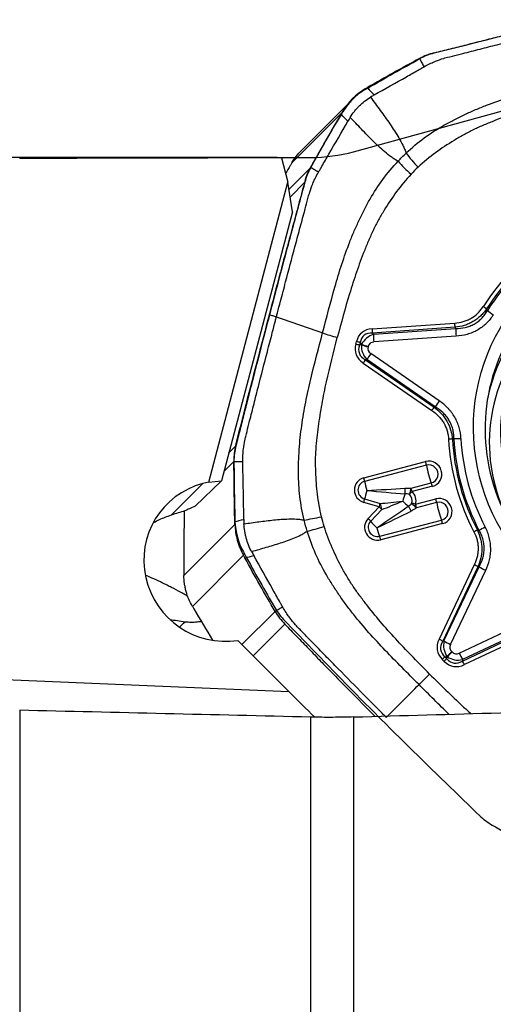
# Model space of a CAD drawing. Units: millimetres. Extents: x 198 to 304, y 184 to 324.
# Drawn here: x 273 to 279, y 275 to 287 of the extents above; entities that cross this region are included whole.
import ezdxf

# ---------------------------------------------------------------- set-up
doc = ezdxf.new("R2010")
doc.units = ezdxf.units.MM
for name, color, linetype in [('1', 4, 'Continuous'), ('CUT', 1, 'Continuous'), ('NOCUT', 7, 'Continuous')]:
    doc.layers.add(name, color=color, linetype=linetype)

msp = doc.modelspace()

# ---------------------------------------------------------------- linework, layer by layer
at = {"layer": '1'}
for p, q in [((277.619, 285.939), (276.985, 285.305)), ((277.498, 285.782), (276.865, 285.15)), ((276.637, 285.218), (273.496, 285.218)), ((273.496, 285.218), (273.496, 285.205)), ((276.736, 285.213), (276.817, 284.913)), ((276.83, 284.823), (277.101, 285.093)), ((275.837, 281.199), (276.817, 284.913)), ((276.872, 284.543), (276.817, 284.913)), ((277.026, 284.91), (276.844, 284.728)), ((276.872, 284.543), (275.993, 281.213)), ((277.862, 283.097), (278.884, 283.168)), ((278.887, 283.115), (277.865, 283.044)), ((277.876, 283.029), (278.895, 283.1)), ((277.865, 283.044), (277.876, 283.029)), ((278.9, 283.004), (277.881, 282.933)), ((277.658, 282.907), (277.667, 282.94)), ((277.713, 282.926), (277.704, 282.893)), ((277.727, 282.899), (277.704, 282.893)), ((277.729, 282.905), (277.713, 282.926)), ((277.727, 282.899), (277.729, 282.905)), ((277.812, 282.878), (277.811, 282.872)), ((277.794, 282.716), (277.778, 282.712)), ((277.778, 282.712), (278.628, 282.125)), ((278.642, 282.131), (277.794, 282.716)), ((278.691, 282.205), (277.843, 282.79)), ((277.751, 282.671), (278.601, 282.085)), ((276.083, 281.557), (276.173, 281.646)), ((276.149, 281.455), (276.023, 281.329)), ((277.757, 281.253), (278.522, 281.452)), ((278.533, 281.407), (277.767, 281.207)), ((275.762, 281.18), (275.374, 280.791)), ((275.67, 280.899), (275.993, 281.213)), ((275.837, 281.199), (275.762, 281.18)), ((275.837, 281.199), (275.993, 281.213)), ((278.342, 281.122), (278.593, 281.188)), ((278.606, 281.146), (278.356, 281.08)), ((277.948, 280.891), (277.756, 280.947)), ((277.767, 280.989), (277.958, 280.933)), ((277.811, 280.749), (277.948, 280.891)), ((278.398, 280.926), (278.649, 280.991)), ((278.659, 280.946), (278.408, 280.88)), ((275.534, 280.839), (275.533, 280.839)), ((277.979, 280.858), (277.842, 280.716)), ((275.529, 280.041), (276.161, 280.673)), ((277.954, 280.527), (278.719, 280.726)), ((278.733, 280.684), (277.967, 280.485)), ((276.266, 280.292), (275.634, 279.66)), ((279.125, 280.175), (278.689, 279.253)), ((279.17, 280.15), (278.734, 279.228)), ((278.75, 279.231), (279.185, 280.15)), ((278.831, 279.187), (279.267, 280.106)), ((276.248, 279.187), (276.659, 279.597)), ((276.778, 279.44), (276.386, 279.049)), ((278.937, 279.081), (279.857, 279.515)), ((279.901, 279.434), (278.981, 279)), ((260.255, 279.313), (276.83, 278.604)), ((278.979, 278.983), (279.901, 279.419)), ((279.926, 279.374), (279.003, 278.938)), ((276.196, 279.239), (276.83, 278.604)), ((278.734, 279.228), (278.75, 279.231)), ((278.846, 279.1), (278.85, 279.095)), ((278.753, 278.979), (278.729, 279.003)), ((278.762, 279.036), (278.786, 279.04)), ((278.762, 279.036), (278.787, 279.012)), ((278.79, 279.035), (278.786, 279.04)), ((278.787, 279.012), (278.79, 279.035)), ((278.981, 279), (278.979, 278.983)), ((273.496, 278.373), (273.496, 267.675)), ((277.101, 272.06), (277.101, 278.289)), ((277.63, 278.29), (277.63, 272.289))]:
    msp.add_line(p, q, dxfattribs=at)
msp.add_arc((273.496, 280.218), 5, 90, 115.3673, dxfattribs=at)
for centre, major_axis, ratio, start_param, end_param in [((278.489, 285.157), (0.339, -0.367), 0.17095, 4.245002, 4.719257), ((323.342, 243.731), (-340.417, 5.131), 0.120934, 4.851552, 4.861167), ((287.349, 243.731), (-10.949, 41.456), 0.144626, 6.229839, 6.245007), ((278.402, 285.07), (0.367, -0.339), 0.170956, 4.231424, 4.705678), ((281.594, 281.841), (1.989, -1.989), 0.985257, 2.927344, 3.354936), ((281.593, 281.84), (-1.954, 1.954), 0.985257, 6.068936, 6.496528), ((281.591, 281.838), (1.939, -1.939), 0.985257, 2.92451, 3.35777), ((281.57, 281.817), (-1.647, 1.647), 0.985257, 0, 2.093942), ((279.223, 283.359), (0.0842, -0.0539), 0.167205, 1.010449, 1.534048), ((281.499, 281.746), (-1.606, 1.606), 0.985257, 0, 0.586567), ((279.382, 283.292), (-0.152, 0.097), 0.167101, 1.009969, 1.533567), ((278.388, 282.313), (-0.661, 0.731), 0.429741, 5.95772, 6.557553), ((277.85, 283.085), (-0.0069, 0.0998), 0.129898, 4.275574, 4.824916), ((278.872, 283.156), (0.0069, -0.0998), 0.129898, 1.133982, 1.683323), ((278.922, 283.026), (0.012, -0.18), 0.129898, 4.275574, 4.824916), ((281.381, 281.629), (1.485, -1.485), 0.970922, 3.141269, 4.370221), ((277.49, 283.049), (-0.484, 0.127), 0.148201, 1.082834, 1.484259), ((278.376, 282.301), (-0.619, 0.711), 0.344688, 5.964304, 6.564137), ((278.086, 282.681), (-0.33, 0.264), 0.763941, 5.833821, 6.433654), ((277.902, 282.955), (0.012, -0.18), 0.129898, 4.275574, 4.824916), ((278.589, 283.079), (-0.93, -0.291), 0.439895, 6.014588, 6.614421), ((277.646, 282.895), (-0.0967, 0.0253), 0.148201, 4.102253, 4.625852), ((277.654, 282.928), (-0.0967, 0.0253), 0.148201, 4.102253, 4.625852), ((278.576, 283.067), (-0.878, -0.267), 0.358414, 6.016153, 6.615986), ((278.157, 282.954), (-0.415, -0.154), 0.743495, 5.979996, 6.579829), ((277.832, 282.894), (0.174, -0.046), 0.148201, 4.102253, 4.625852), ((277.834, 282.9), (0.174, -0.046), 0.148201, 4.102253, 4.625852), ((278.135, 282.932), (-0.324, -0.102), 0.439895, 6.014588, 6.614421), ((278.064, 282.659), (-0.231, 0.255), 0.429741, 5.95772, 6.557553), ((277.739, 282.659), (0.0568, 0.0823), 0.03132, 4.881468, 5.43081), ((277.865, 282.811), (-0.102, -0.148), 0.03132, 4.881468, 5.43081), ((278.589, 282.073), (-0.0568, -0.0823), 0.03132, 1.739875, 2.289217), ((278.713, 282.226), (-0.102, -0.148), 0.03132, 4.881468, 5.43081), ((278.981, 281.759), (0.18, 0.009), 0.115446, 4.061334, 4.584933), ((281.591, 281.838), (1.939, -1.939), 0.985257, 3.971707, 4.404967), ((281.588, 281.835), (1.875, -1.875), 0.985257, 3.971707, 4.404967), ((278.794, 281.717), (-0.0998, -0.0055), 0.115087, 4.061008, 4.584607), ((281.594, 281.841), (-1.989, 1.989), 0.985257, 0.832949, 1.260541), ((281.593, 281.84), (-1.954, 1.954), 0.985257, 0.832949, 1.260541), ((278.564, 281.299), (0.113, -0.113), 0.985257, 5.759134, 8.900726), ((278.513, 281.443), (-0.0202, 0.0774), 0.148124, 4.192176, 4.799061), ((278.563, 281.297), (-0.0807, 0.0807), 0.985257, 2.617541, 5.759134), ((278.583, 281.317), (-0.05, 0.194), 0.148124, 1.050584, 2.264353), ((277.799, 281.099), (0.113, -0.113), 0.985257, 2.617541, 5.218714), ((277.747, 281.243), (-0.0202, 0.0774), 0.148124, 4.192176, 4.799061), ((276.026, 280.219), (0.707, -0.707), 0.985257, 2.617541, 5.662703), ((277.797, 281.098), (-0.0807, 0.0807), 0.985257, 5.759134, 8.360307), ((277.817, 281.118), (-0.05, 0.194), 0.148124, 1.050584, 1.657469), ((278.597, 281.136), (-0.0202, 0.0774), 0.148124, 4.799061, 5.405946), ((277.817, 281.118), (-0.056, -0.192), 0.08297, 4.863095, 5.469979), ((277.817, 281.118), (-1.02, -0.06), 0.022233, 1.545766, 2.025397), ((277.817, 281.118), (-1.02, 0.093), 0.025662, 1.549408, 2.029039), ((278.263, 280.987), (0.056, 0.192), 0.08297, 1.241871, 1.721502), ((278.267, 281.08), (0, 0.08), 0.016738, 0.987584, 1.90928), ((278.346, 281.071), (-0.0172, -0.0781), 0.241253, 4.042098, 5.076359), ((278.346, 281.071), (-0.0564, -0.0567), 0.000504, 1.13584, 1.742725), ((278.243, 280.967), (-0.0807, 0.0807), 0.985257, 3.661342, 4.715332), ((278.346, 281.071), (-0.0202, 0.0774), 0.148124, 4.799061, 5.405946), ((278.245, 280.969), (0.113, -0.113), 0.985257, 0.51975, 1.573739), ((278.691, 280.838), (0.113, -0.113), 0.985257, 5.759134, 8.900726), ((277.533, 281.459), (-2.096, -0.686), 0.04597, 5.792958, 5.951777), ((277.747, 280.938), (-0.0225, -0.0768), 0.08297, 1.721502, 2.328387), ((277.943, 280.656), (-0.836, -0.577), 0.006076, 1.537676, 2.017306), ((277.938, 280.882), (-0.0225, -0.0768), 0.08297, 1.721502, 2.328387), ((277.938, 280.882), (-0.0575, 0.0556), 0.171061, 4.102662, 4.709547), ((278.263, 280.987), (-0.5, -0.061), 0.041946, 0.910419, 1.517304), ((277.938, 280.882), (-0.0176, 0.078), 0.470925, 4.298599, 5.320572), ((278.263, 280.987), (-0.464, -0.192), 0.026083, 0.900921, 1.507806), ((278.263, 280.987), (0.144, -0.139), 0.171061, 4.709547, 5.189178), ((278.326, 280.867), (-0.0407, 0.0689), 0.028531, 4.294535, 5.216231), ((278.388, 280.916), (0.0565, -0.0567), 0.160591, 4.194886, 5.229146), ((278.388, 280.916), (-0.0773, 0.0205), 0.148491, 4.62636, 5.233244), ((278.388, 280.916), (0.0202, -0.0774), 0.148124, 1.050584, 1.657469), ((278.639, 280.982), (0.0202, -0.0774), 0.148124, 1.050584, 1.657469), ((278.689, 280.836), (-0.0807, 0.0807), 0.985257, 2.617541, 5.759134), ((278.709, 280.856), (-0.05, 0.194), 0.148124, 1.050584, 2.264353), ((275.89, 280.846), (-1.167, -0.316), 0.074551, 4.995038, 5.150135), ((277.293, 280.83), (0.487, 0.113), 0.091335, 4.092348, 4.566603), ((277.943, 280.656), (-0.915, -0.445), 0.010997, 1.539006, 2.018637), ((277.326, 280.71), (-0.477, -0.151), 0.079752, 0.944111, 1.418365), ((277.925, 280.638), (0.113, -0.113), 0.985257, 3.15796, 5.759134), ((277.924, 280.637), (-0.0807, 0.0807), 0.985257, 0.016368, 2.617541), ((277.801, 280.74), (-0.0575, 0.0556), 0.171061, 4.102662, 4.709547), ((277.943, 280.656), (0.144, -0.139), 0.171061, 4.102662, 4.709547), ((278.723, 280.675), (-0.0202, 0.0774), 0.148124, 4.799061, 5.405946), ((279.282, 280.664), (0.159, 0.083), 0.05177, 4.024774, 4.548373), ((277.943, 280.656), (-0.05, 0.194), 0.148124, 1.657469, 2.264353), ((277.958, 280.475), (0.0202, -0.0774), 0.148124, 1.657469, 2.264353), ((279.108, 280.57), (0.0887, 0.0461), 0.052232, 0.883327, 1.406926), ((279.113, 280.163), (0.0904, -0.0428), 0.16137, 0.963843, 1.513184), ((279.288, 280.128), (0.163, -0.077), 0.16137, 4.105435, 4.654777), ((275.498, 279.558), (-0.978, 0.14), 0.081911, 1.435845, 1.628543), ((275.476, 279.403), (-0.707, -0.707), 0.000078, 1.569054, 1.66576), ((279.624, 279.307), (-0.956, -0.194), 0.438733, 5.965889, 6.565722), ((278.677, 279.241), (0.0904, -0.0428), 0.16137, 0.963843, 1.513184), ((279.612, 279.294), (-0.903, -0.175), 0.357127, 5.967839, 6.567672), ((279.179, 279.227), (-0.426, -0.115), 0.74369, 5.92364, 6.523473), ((278.853, 279.209), (-0.163, 0.077), 0.16137, 0.963843, 1.513184), ((279.158, 279.206), (-0.334, -0.068), 0.438733, 5.965889, 6.565722), ((278.867, 279.121), (0.127, 0.127), 0.000078, 4.016861, 4.54046), ((278.872, 279.117), (0.127, 0.127), 0.000078, 4.016861, 4.54046), ((278.956, 279.407), (-0.068, -0.333), 0.438744, 6.000655, 6.600488), ((278.959, 279.103), (-0.077, 0.163), 0.161319, 1.628556, 2.177898), ((278.717, 278.991), (0.0707, 0.0707), 0.000078, 0.875268, 1.398867), ((278.741, 278.967), (0.0707, 0.0707), 0.000078, 0.875268, 1.398867), ((279.058, 279.873), (-0.195, -0.956), 0.438744, 6.000655, 6.600488), ((279.046, 279.861), (-0.176, -0.903), 0.357139, 5.998708, 6.598541), ((278.978, 279.429), (-0.116, -0.426), 0.743687, 6.042835, 6.642668), ((278.991, 278.926), (0.0427, -0.0904), 0.161319, 1.628556, 2.177898), ((278.633, 278.882), (0.354, 0.353), 0.000078, 4.139034, 4.54046), ((277.193, 278.967), (-3.109, 3.112), 0.116679, 1.570849, 1.673695), ((1411.198, 243.683), (-1497.435, 41.209), 0.00347, 5.571746, 5.57544)]:
    msp.add_ellipse(centre, major_axis=major_axis, ratio=ratio, start_param=start_param, end_param=end_param, dxfattribs=at)
for centre, major_axis, ratio in [((281.588, 281.835), (1.762, -1.762), 0.985257), ((281.524, 281.771), (-1.485, 1.485), 0.970922)]:
    msp.add_ellipse(centre, major_axis=major_axis, ratio=ratio, dxfattribs=at)
for points, knots in [([(280.248, 286.923), (279.975, 286.852), (279.704, 286.782), (279.366, 286.696), (279.298, 286.678), (279.164, 286.644), (279.096, 286.627), (278.962, 286.593), (278.895, 286.576), (278.761, 286.542), (278.693, 286.526), (278.626, 286.509)], [0, 0, 0, 0, 0.5, 0.5, 0.625, 0.625, 0.75, 0.75, 0.875, 0.875, 1, 1, 1, 1]), ([(278.916, 286.489), (278.938, 286.495), (279.032, 286.518), (279.196, 286.56), (279.481, 286.632), (279.775, 286.708), (280.046, 286.778), (280.173, 286.811), (280.221, 286.823)], [0, 0, 0, 0, 0.051549, 0.215976, 0.380403, 0.709257, 0.890416, 1, 1, 1, 1]), ([(278.626, 286.509), (278.595, 286.501), (278.565, 286.491), (278.505, 286.468), (278.476, 286.454), (278.448, 286.439)], [0, 0, 0, 0, 0.5, 0.5, 1, 1, 1, 1]), ([(278.448, 286.439), (278.448, 286.438), (278.449, 286.438), (278.458, 286.421), (278.471, 286.397), (278.489, 286.365), (278.498, 286.349), (278.502, 286.341)], [0, 0, 0, 0, 0.014879, 0.014879, 0.507439, 0.75372, 1, 1, 1, 1]), ([(278.502, 286.341), (278.525, 286.354), (278.553, 286.368), (278.582, 286.382), (278.588, 286.385)], [0, 0, 0, 0, 0.814077, 1, 1, 1, 1]), ([(278.588, 286.385), (278.606, 286.393), (278.658, 286.416), (278.711, 286.435), (278.746, 286.445)], [0, 0, 0, 0, 0.357608, 1, 1, 1, 1]), ([(278.746, 286.445), (278.751, 286.447), (278.766, 286.451), (278.782, 286.455), (278.792, 286.458)], [0, 0, 0, 0, 0.35106, 1, 1, 1, 1]), ([(278.792, 286.458), (278.792, 286.458), (278.792, 286.458), (278.833, 286.468), (278.875, 286.479), (278.916, 286.489)], [0, 0, 0, 0, 0.002912, 0.002912, 1, 1, 1, 1]), ([(278.28, 285.271), (278.352, 285.34), (278.427, 285.402), (278.584, 285.517), (278.665, 285.569), (278.792, 285.641), (278.834, 285.664), (278.899, 285.696), (278.921, 285.707), (278.965, 285.729), (279.03, 285.76), (279.097, 285.791), (279.187, 285.829), (279.232, 285.848), (279.37, 285.901), (279.462, 285.933), (279.648, 285.994), (279.742, 286.022), (280.025, 286.102), (280.215, 286.151), (280.405, 286.2)], [0, 0, 0, 0, 0.125, 0.125, 0.25, 0.25, 0.3125, 0.3125, 0.34375, 0.34375, 0.375, 0.4375, 0.4375, 0.5, 0.5, 0.625, 0.625, 0.75, 0.75, 1, 1, 1, 1]), ([(277.774, 286.058), (277.717, 286.025), (277.666, 285.986), (277.608, 285.928), (277.597, 285.916), (277.575, 285.891), (277.564, 285.878), (277.533, 285.839), (277.515, 285.811), (277.498, 285.782)], [0, 0, 0, 0, 0.5, 0.5, 0.625, 0.625, 0.75, 0.75, 1, 1, 1, 1]), ([(280.451, 286.008), (280.27, 285.96), (280.088, 285.911), (279.819, 285.83), (279.73, 285.801), (279.553, 285.741), (279.465, 285.708), (279.334, 285.656), (279.29, 285.639), (279.204, 285.602), (279.161, 285.583), (279.077, 285.543), (279.036, 285.522), (278.955, 285.477), (278.915, 285.453), (278.796, 285.381), (278.719, 285.33), (278.57, 285.22), (278.498, 285.161), (278.429, 285.097)], [0, 0, 0, 0, 0.25, 0.25, 0.375, 0.375, 0.5, 0.5, 0.5625, 0.5625, 0.625, 0.625, 0.6875, 0.6875, 0.75, 0.75, 0.875, 0.875, 1, 1, 1, 1]), ([(277.589, 285.714), (277.605, 285.74), (277.622, 285.765), (277.65, 285.8), (277.66, 285.812), (277.68, 285.834), (277.69, 285.845), (277.742, 285.897), (277.789, 285.933), (277.839, 285.964)], [0, 0, 0, 0, 0.25, 0.25, 0.375, 0.375, 0.5, 0.5, 1, 1, 1, 1]), ([(277.839, 285.964), (277.88, 285.909), (277.921, 285.855), (278.001, 285.744), (278.041, 285.689), (278.099, 285.604), (278.118, 285.576), (278.155, 285.518), (278.174, 285.489), (278.209, 285.43), (278.225, 285.399), (278.248, 285.353), (278.256, 285.337), (278.269, 285.304), (278.275, 285.288), (278.28, 285.271)], [0, 0, 0, 0, 0.25, 0.25, 0.5, 0.5, 0.625, 0.625, 0.75, 0.75, 0.875, 0.875, 0.9375, 0.9375, 1, 1, 1, 1]), ([(278.181, 285.172), (278.166, 285.179), (278.152, 285.187), (278.123, 285.205), (278.11, 285.214), (278.069, 285.243), (278.043, 285.264), (277.992, 285.308), (277.967, 285.33), (277.918, 285.376), (277.894, 285.399), (277.822, 285.47), (277.775, 285.518), (277.682, 285.616), (277.635, 285.665), (277.589, 285.714)], [0, 0, 0, 0, 0.0625, 0.0625, 0.125, 0.125, 0.25, 0.25, 0.375, 0.375, 0.5, 0.5, 0.75, 0.75, 1, 1, 1, 1]), ([(276.865, 285.15), (276.898, 285.207), (276.938, 285.258), (276.985, 285.305), (276.985, 285.305), (276.985, 285.305)], [0, 0, 0, 0, 0.998126, 0.998126, 1, 1, 1, 1]), ([(277.246, 283.045), (277.296, 283.235), (277.345, 283.425), (277.426, 283.708), (277.454, 283.802), (277.515, 283.989), (277.548, 284.081), (277.601, 284.218), (277.62, 284.264), (277.659, 284.354), (277.679, 284.398), (277.711, 284.465), (277.721, 284.486), (277.743, 284.53), (277.754, 284.552), (277.787, 284.617), (277.81, 284.66), (277.882, 284.787), (277.935, 284.868), (278.05, 285.025), (278.113, 285.1), (278.181, 285.172)], [0, 0, 0, 0, 0.25, 0.25, 0.375, 0.375, 0.5, 0.5, 0.5625, 0.5625, 0.625, 0.625, 0.65625, 0.65625, 0.6875, 0.6875, 0.75, 0.75, 0.875, 0.875, 1, 1, 1, 1]), ([(277.101, 285.093), (277.084, 285.064), (277.07, 285.034), (277.045, 284.973), (277.035, 284.942), (277.026, 284.91)], [0, 0, 0, 0, 0.5, 0.5, 1, 1, 1, 1]), ([(277.196, 285.036), (277.188, 285.04), (277.172, 285.05), (277.141, 285.068), (277.118, 285.082), (277.101, 285.092), (277.101, 285.092), (277.1, 285.092)], [0, 0, 0, 0, 0.24628, 0.492561, 0.985121, 0.985121, 1, 1, 1, 1]), ([(277.15, 284.949), (277.153, 284.954), (277.167, 284.984), (277.183, 285.013), (277.196, 285.036)], [0, 0, 0, 0, 0.185923, 1, 1, 1, 1]), ([(277.026, 284.91), (277.008, 284.841), (276.989, 284.773), (276.952, 284.635), (276.934, 284.567), (276.897, 284.43), (276.878, 284.361), (276.842, 284.224), (276.823, 284.155), (276.732, 283.813), (276.66, 283.539), (276.588, 283.267)], [0, 0, 0, 0, 0.125, 0.125, 0.25, 0.25, 0.375, 0.375, 0.5, 0.5, 1, 1, 1, 1]), ([(277.087, 284.788), (277.098, 284.824), (277.118, 284.878), (277.141, 284.93), (277.15, 284.949)], [0, 0, 0, 0, 0.642392, 1, 1, 1, 1]), ([(278.342, 285.01), (278.278, 284.941), (278.219, 284.869), (278.108, 284.72), (278.057, 284.643), (277.985, 284.524), (277.961, 284.484), (277.916, 284.403), (277.895, 284.362), (277.855, 284.278), (277.836, 284.235), (277.799, 284.149), (277.781, 284.105), (277.729, 283.975), (277.697, 283.887), (277.636, 283.71), (277.607, 283.62), (277.526, 283.351), (277.477, 283.17), (277.429, 282.988)], [0, 0, 0, 0, 0.125, 0.125, 0.25, 0.25, 0.3125, 0.3125, 0.375, 0.375, 0.4375, 0.4375, 0.5, 0.5, 0.625, 0.625, 0.75, 0.75, 1, 1, 1, 1]), ([(277.074, 284.741), (277.076, 284.752), (277.081, 284.767), (277.086, 284.783), (277.087, 284.788)], [0, 0, 0, 0, 0.64894, 1, 1, 1, 1]), ([(277.039, 284.614), (277.051, 284.656), (277.062, 284.699), (277.074, 284.741), (277.074, 284.741), (277.074, 284.741)], [0, 0, 0, 0, 0.997088, 0.997088, 1, 1, 1, 1]), ([(276.688, 283.293), (276.7, 283.341), (276.734, 283.469), (276.806, 283.741), (276.885, 284.038), (276.962, 284.328), (277.008, 284.496), (277.033, 284.591), (277.039, 284.614)], [0, 0, 0, 0, 0.109584, 0.290743, 0.619597, 0.784024, 0.948451, 1, 1, 1, 1]), ([(278.884, 283.168), (278.92, 283.171), (278.954, 283.176), (279.005, 283.191), (279.022, 283.196), (279.054, 283.21), (279.07, 283.218), (279.116, 283.243), (279.143, 283.264), (279.181, 283.301), (279.193, 283.314), (279.215, 283.341), (279.226, 283.356), (279.235, 283.371)], [0, 0, 0, 0, 0.25, 0.25, 0.375, 0.375, 0.5, 0.5, 0.75, 0.75, 0.875, 0.875, 1, 1, 1, 1]), ([(279.275, 283.342), (279.265, 283.326), (279.253, 283.31), (279.228, 283.281), (279.214, 283.267), (279.172, 283.227), (279.141, 283.204), (279.091, 283.175), (279.074, 283.166), (279.038, 283.15), (279.02, 283.144), (278.964, 283.127), (278.926, 283.119), (278.887, 283.115)], [0, 0, 0, 0, 0.125, 0.125, 0.25, 0.25, 0.5, 0.5, 0.625, 0.625, 0.75, 0.75, 1, 1, 1, 1]), ([(278.895, 283.1), (278.935, 283.1), (278.974, 283.104), (279.023, 283.116), (279.032, 283.118), (279.051, 283.124), (279.079, 283.133), (279.124, 283.154), (279.157, 283.175), (279.18, 283.193), (279.188, 283.2), (279.203, 283.213), (279.224, 283.233), (279.244, 283.256), (279.267, 283.288), (279.278, 283.305), (279.288, 283.322)], [0, 0, 0, 0, 0.25, 0.25, 0.3125, 0.3125, 0.375, 0.5, 0.625, 0.625, 0.6875, 0.6875, 0.75, 0.875, 0.875, 1, 1, 1, 1]), ([(276.588, 283.267), (276.517, 282.994), (276.447, 282.723), (276.36, 282.385), (276.343, 282.318), (276.309, 282.183), (276.292, 282.116), (276.258, 281.982), (276.241, 281.915), (276.207, 281.78), (276.19, 281.713), (276.173, 281.646)], [0, 0, 0, 0, 0.5, 0.5, 0.625, 0.625, 0.75, 0.75, 0.875, 0.875, 1, 1, 1, 1]), ([(276.675, 283.243), (276.668, 283.245), (276.653, 283.249), (276.624, 283.257), (276.603, 283.263), (276.588, 283.267)], [0, 0, 0, 0, 0.25, 0.5, 1, 1, 1, 1]), ([(276.662, 283.193), (276.664, 283.201), (276.666, 283.21), (276.67, 283.225), (276.672, 283.233), (276.674, 283.241), (276.675, 283.243)], [0, 0, 0, 0, 0.5, 0.5, 0.9, 1, 1, 1, 1]), ([(276.675, 283.243), (276.675, 283.245), (276.677, 283.253), (276.68, 283.261), (276.684, 283.276), (276.686, 283.285), (276.688, 283.293)], [0, 0, 0, 0, 0.1, 0.5, 0.5, 1, 1, 1, 1]), ([(279.361, 283.27), (279.336, 283.231), (279.307, 283.195), (279.266, 283.155), (279.258, 283.148), (279.24, 283.132), (279.231, 283.125), (279.203, 283.104), (279.165, 283.079), (279.124, 283.059), (279.092, 283.046), (279.081, 283.041), (279.059, 283.034), (279.048, 283.03), (278.992, 283.015), (278.947, 283.007), (278.9, 283.004)], [0, 0, 0, 0, 0.25, 0.25, 0.3125, 0.3125, 0.375, 0.375, 0.5, 0.625, 0.625, 0.6875, 0.6875, 0.75, 0.75, 1, 1, 1, 1]), ([(276.326, 281.888), (276.332, 281.91), (276.356, 282.004), (276.397, 282.168), (276.47, 282.453), (276.546, 282.747), (276.616, 283.018), (276.649, 283.145), (276.662, 283.193)], [0, 0, 0, 0, 0.051549, 0.215976, 0.380403, 0.709257, 0.890416, 1, 1, 1, 1]), ([(277.019, 280.728), (276.994, 280.825), (276.977, 280.922), (276.954, 281.117), (276.948, 281.214), (276.947, 281.36), (276.948, 281.409), (276.951, 281.482), (276.952, 281.506), (276.955, 281.555), (276.956, 281.579), (276.961, 281.653), (276.965, 281.702), (276.975, 281.799), (276.982, 281.848), (277.002, 281.994), (277.019, 282.091), (277.057, 282.283), (277.078, 282.379), (277.146, 282.665), (277.196, 282.855), (277.246, 283.045)], [0, 0, 0, 0, 0.125, 0.125, 0.25, 0.25, 0.3125, 0.3125, 0.34375, 0.34375, 0.375, 0.375, 0.4375, 0.4375, 0.5, 0.5, 0.625, 0.625, 0.75, 0.75, 1, 1, 1, 1]), ([(277.233, 280.769), (277.211, 280.862), (277.195, 280.954), (277.172, 281.14), (277.165, 281.233), (277.161, 281.373), (277.16, 281.419), (277.16, 281.513), (277.162, 281.559), (277.169, 281.653), (277.173, 281.7), (277.183, 281.793), (277.189, 281.84), (277.208, 281.98), (277.223, 282.073), (277.256, 282.257), (277.275, 282.349), (277.336, 282.624), (277.382, 282.806), (277.429, 282.988)], [0, 0, 0, 0, 0.125, 0.125, 0.25, 0.25, 0.3125, 0.3125, 0.375, 0.375, 0.4375, 0.4375, 0.5, 0.5, 0.625, 0.625, 0.75, 0.75, 1, 1, 1, 1]), ([(278.628, 282.125), (278.66, 282.102), (278.689, 282.076), (278.729, 282.033), (278.742, 282.018), (278.765, 281.986), (278.776, 281.969), (278.805, 281.919), (278.821, 281.883), (278.838, 281.827), (278.842, 281.807), (278.85, 281.769), (278.852, 281.749), (278.854, 281.73)], [0, 0, 0, 0, 0.25, 0.25, 0.375, 0.375, 0.5, 0.5, 0.75, 0.75, 0.875, 0.875, 1, 1, 1, 1]), ([(278.873, 281.737), (278.873, 281.757), (278.872, 281.777), (278.867, 281.816), (278.861, 281.845), (278.853, 281.874), (278.846, 281.893), (278.843, 281.903), (278.831, 281.93), (278.813, 281.966), (278.785, 282.006), (278.765, 282.029), (278.751, 282.044), (278.744, 282.051), (278.708, 282.086), (278.676, 282.11), (278.642, 282.131)], [0, 0, 0, 0, 0.125, 0.125, 0.25, 0.3125, 0.3125, 0.375, 0.375, 0.5, 0.625, 0.6875, 0.6875, 0.75, 0.75, 1, 1, 1, 1]), ([(278.96, 281.737), (278.957, 281.784), (278.95, 281.83), (278.934, 281.885), (278.93, 281.897), (278.923, 281.919), (278.918, 281.93), (278.905, 281.962), (278.884, 282.003), (278.858, 282.042), (278.837, 282.07), (278.829, 282.079), (278.814, 282.097), (278.806, 282.106), (278.766, 282.148), (278.73, 282.178), (278.691, 282.205)], [0, 0, 0, 0, 0.25, 0.25, 0.3125, 0.3125, 0.375, 0.375, 0.5, 0.625, 0.625, 0.6875, 0.6875, 0.75, 0.75, 1, 1, 1, 1]), ([(278.601, 282.085), (278.63, 282.064), (278.658, 282.042), (278.694, 282.003), (278.706, 281.99), (278.728, 281.961), (278.738, 281.947), (278.764, 281.901), (278.778, 281.869), (278.793, 281.817), (278.797, 281.8), (278.803, 281.765), (278.805, 281.747), (278.806, 281.729)], [0, 0, 0, 0, 0.25, 0.25, 0.375, 0.375, 0.5, 0.5, 0.75, 0.75, 0.875, 0.875, 1, 1, 1, 1]), ([(276.295, 281.764), (276.295, 281.764), (276.295, 281.764), (276.306, 281.806), (276.316, 281.847), (276.326, 281.888)], [0, 0, 0, 0, 0.002912, 0.002912, 1, 1, 1, 1]), ([(276.284, 281.717), (276.285, 281.723), (276.289, 281.738), (276.292, 281.754), (276.295, 281.764)], [0, 0, 0, 0, 0.35106, 1, 1, 1, 1]), ([(276.173, 281.646), (276.165, 281.615), (276.159, 281.583), (276.151, 281.52), (276.149, 281.487), (276.149, 281.455)], [0, 0, 0, 0, 0.5, 0.5, 1, 1, 1, 1]), ([(276.261, 281.549), (276.262, 281.569), (276.268, 281.626), (276.277, 281.682), (276.284, 281.717)], [0, 0, 0, 0, 0.357608, 1, 1, 1, 1]), ([(276.259, 281.452), (276.258, 281.478), (276.259, 281.511), (276.261, 281.543), (276.261, 281.549)], [0, 0, 0, 0, 0.814077, 1, 1, 1, 1]), ([(276.149, 281.455), (276.15, 281.455), (276.15, 281.455), (276.169, 281.454), (276.196, 281.454), (276.232, 281.453), (276.25, 281.452), (276.259, 281.452)], [0, 0, 0, 0, 0.014879, 0.014879, 0.507439, 0.75372, 1, 1, 1, 1]), ([(278.266, 281.124), (278.279, 281.125), (278.292, 281.125), (278.317, 281.124), (278.33, 281.124), (278.342, 281.122)], [0, 0, 0, 0, 0.5, 0.5, 1, 1, 1, 1]), ([(278.322, 281.047), (278.313, 281.049), (278.304, 281.05), (278.285, 281.053), (278.276, 281.053), (278.266, 281.053)], [0, 0, 0, 0, 0.5, 0.5, 1, 1, 1, 1]), ([(278.308, 280.901), (278.316, 280.906), (278.324, 280.911), (278.339, 280.923), (278.346, 280.93), (278.353, 280.936)], [0, 0, 0, 0, 0.5, 0.5, 1, 1, 1, 1]), ([(275.157, 280.698), (275.18, 280.711), (275.203, 280.723), (275.274, 280.756), (275.322, 280.775), (275.374, 280.791)], [0, 0, 0, 0, 0.342647, 0.342647, 1, 1, 1, 1]), ([(278.408, 280.88), (278.398, 280.873), (278.388, 280.865), (278.367, 280.852), (278.355, 280.846), (278.344, 280.84)], [0, 0, 0, 0, 0.5, 0.5, 1, 1, 1, 1]), ([(276.161, 280.673), (276.163, 280.607), (276.173, 280.542), (276.195, 280.462), (276.2, 280.446), (276.21, 280.414), (276.216, 280.398), (276.235, 280.352), (276.25, 280.322), (276.266, 280.292)], [0, 0, 0, 0, 0.5, 0.5, 0.625, 0.625, 0.75, 0.75, 1, 1, 1, 1]), ([(276.273, 280.682), (276.334, 280.691), (276.396, 280.699), (276.519, 280.716), (276.58, 280.723), (276.673, 280.732), (276.704, 280.735), (276.767, 280.74), (276.798, 280.741), (276.86, 280.743), (276.892, 280.743), (276.939, 280.74), (276.955, 280.738), (276.987, 280.734), (277.003, 280.731), (277.019, 280.728)], [0, 0, 0, 0, 0.25, 0.25, 0.5, 0.5, 0.625, 0.625, 0.75, 0.75, 0.875, 0.875, 0.9375, 0.9375, 1, 1, 1, 1]), ([(276.368, 280.337), (276.339, 280.391), (276.317, 280.447), (276.297, 280.519), (276.294, 280.533), (276.287, 280.563), (276.285, 280.577), (276.277, 280.622), (276.274, 280.652), (276.273, 280.682)], [0, 0, 0, 0, 0.5, 0.5, 0.625, 0.625, 0.75, 0.75, 1, 1, 1, 1]), ([(278.572, 278.822), (278.438, 278.956), (278.305, 279.092), (278.111, 279.301), (278.048, 279.371), (277.924, 279.515), (277.864, 279.588), (277.776, 279.7), (277.747, 279.738), (277.69, 279.814), (277.663, 279.852), (277.609, 279.93), (277.584, 279.97), (277.535, 280.05), (277.512, 280.091), (277.445, 280.214), (277.403, 280.298), (277.328, 280.47), (277.294, 280.559), (277.266, 280.649)], [0, 0, 0, 0, 0.25, 0.25, 0.375, 0.375, 0.5, 0.5, 0.5625, 0.5625, 0.625, 0.625, 0.6875, 0.6875, 0.75, 0.75, 0.875, 0.875, 1, 1, 1, 1]), ([(279.267, 280.106), (279.287, 280.148), (279.302, 280.191), (279.318, 280.259), (279.323, 280.281), (279.328, 280.328), (279.329, 280.351), (279.329, 280.42), (279.323, 280.466), (279.308, 280.522), (279.305, 280.534), (279.298, 280.556), (279.286, 280.589), (279.271, 280.621), (279.26, 280.642)], [0, 0, 0, 0, 0.25, 0.25, 0.375, 0.375, 0.5, 0.5, 0.75, 0.75, 0.8125, 0.8125, 0.875, 1, 1, 1, 1]), ([(277.056, 280.59), (277.044, 280.581), (277.031, 280.572), (277.005, 280.556), (276.992, 280.548), (276.951, 280.527), (276.923, 280.515), (276.867, 280.491), (276.838, 280.48), (276.78, 280.46), (276.751, 280.45), (276.663, 280.421), (276.604, 280.404), (276.486, 280.37), (276.427, 280.353), (276.368, 280.337)], [0, 0, 0, 0, 0.0625, 0.0625, 0.125, 0.125, 0.25, 0.25, 0.375, 0.375, 0.5, 0.5, 0.75, 0.75, 1, 1, 1, 1]), ([(278.441, 278.691), (278.3, 278.831), (278.16, 278.971), (277.954, 279.186), (277.887, 279.259), (277.755, 279.408), (277.691, 279.483), (277.598, 279.6), (277.568, 279.639), (277.509, 279.719), (277.466, 279.78), (277.425, 279.841), (277.398, 279.882), (277.384, 279.903), (277.344, 279.965), (277.318, 280.007), (277.244, 280.134), (277.199, 280.222), (277.12, 280.402), (277.085, 280.495), (277.056, 280.59)], [0, 0, 0, 0, 0.25, 0.25, 0.375, 0.375, 0.5, 0.5, 0.5625, 0.5625, 0.625, 0.65625, 0.65625, 0.6875, 0.6875, 0.75, 0.75, 0.875, 0.875, 1, 1, 1, 1]), ([(279.121, 280.582), (279.137, 280.551), (279.15, 280.518), (279.161, 280.475), (279.163, 280.466), (279.166, 280.449), (279.168, 280.44), (279.171, 280.414), (279.174, 280.379), (279.171, 280.335), (279.167, 280.309), (279.164, 280.291), (279.162, 280.283), (279.152, 280.24), (279.14, 280.207), (279.125, 280.175)], [0, 0, 0, 0, 0.25, 0.25, 0.3125, 0.3125, 0.375, 0.375, 0.5, 0.625, 0.6875, 0.6875, 0.75, 0.75, 1, 1, 1, 1]), ([(279.163, 280.603), (279.18, 280.568), (279.194, 280.531), (279.205, 280.484), (279.207, 280.474), (279.211, 280.455), (279.213, 280.445), (279.216, 280.416), (279.219, 280.377), (279.217, 280.329), (279.213, 280.3), (279.21, 280.28), (279.208, 280.271), (279.198, 280.223), (279.186, 280.186), (279.17, 280.15)], [0, 0, 0, 0, 0.25, 0.25, 0.3125, 0.3125, 0.375, 0.375, 0.5, 0.625, 0.6875, 0.6875, 0.75, 0.75, 1, 1, 1, 1]), ([(279.185, 280.15), (279.204, 280.185), (279.22, 280.221), (279.236, 280.277), (279.24, 280.296), (279.246, 280.336), (279.248, 280.356), (279.248, 280.416), (279.243, 280.455), (279.229, 280.504), (279.226, 280.513), (279.219, 280.532), (279.215, 280.541), (279.203, 280.569), (279.194, 280.587), (279.184, 280.604)], [0, 0, 0, 0, 0.25, 0.25, 0.375, 0.375, 0.5, 0.5, 0.75, 0.75, 0.8125, 0.8125, 0.875, 0.875, 1, 1, 1, 1]), ([(275.577, 279.783), (275.566, 279.789), (275.555, 279.796), (275.526, 279.813), (275.507, 279.824), (275.451, 279.855), (275.414, 279.874), (275.358, 279.903), (275.339, 279.912), (275.302, 279.931), (275.283, 279.94), (275.228, 279.966), (275.193, 279.983), (275.124, 280.014), (275.092, 280.028), (275.06, 280.042)], [0, 0, 0, 0, 0.061114, 0.061114, 0.166211, 0.166211, 0.376406, 0.376406, 0.481503, 0.481503, 0.5866, 0.5866, 0.796795, 0.796795, 1, 1, 1, 1]), ([(275.634, 279.66), (275.6, 279.718), (275.574, 279.779), (275.552, 279.859), (275.549, 279.875), (275.542, 279.908), (275.539, 279.924), (275.532, 279.974), (275.53, 280.007), (275.529, 280.041)], [0, 0, 0, 0, 0.5, 0.5, 0.625, 0.625, 0.75, 0.75, 1, 1, 1, 1]), ([(276.753, 279.651), (276.745, 279.647), (276.73, 279.638), (276.699, 279.62), (276.676, 279.607), (276.66, 279.598), (276.659, 279.598), (276.659, 279.597)], [0, 0, 0, 0, 0.24628, 0.492561, 0.985121, 0.985121, 1, 1, 1, 1]), ([(276.659, 279.597), (276.675, 279.569), (276.694, 279.541), (276.733, 279.489), (276.755, 279.464), (276.778, 279.44)], [0, 0, 0, 0, 0.5, 0.5, 1, 1, 1, 1]), ([(276.805, 279.568), (276.801, 279.573), (276.783, 279.6), (276.766, 279.628), (276.753, 279.651)], [0, 0, 0, 0, 0.185923, 1, 1, 1, 1]), ([(276.911, 279.431), (276.887, 279.459), (276.85, 279.503), (276.816, 279.551), (276.805, 279.568)], [0, 0, 0, 0, 0.642392, 1, 1, 1, 1]), ([(275.543, 279.47), (275.568, 279.467), (275.593, 279.465), (275.642, 279.465), (275.667, 279.466), (275.704, 279.47), (275.716, 279.471), (275.733, 279.473), (275.738, 279.474), (275.743, 279.474)], [0, 0, 0, 0, 0.370542, 0.370542, 0.741084, 0.741084, 0.926355, 0.926355, 1, 1, 1, 1]), ([(276.778, 279.44), (276.827, 279.389), (276.877, 279.338), (276.975, 279.237), (277.025, 279.186), (277.124, 279.084), (277.173, 279.033), (277.272, 278.931), (277.322, 278.88), (277.546, 278.651), (277.722, 278.474), (277.898, 278.297)], [0, 0, 0, 0, 0.133191, 0.133191, 0.266383, 0.266383, 0.399574, 0.399574, 0.532765, 0.532765, 1, 1, 1, 1]), ([(276.945, 279.395), (276.937, 279.403), (276.926, 279.415), (276.915, 279.427), (276.911, 279.431)], [0, 0, 0, 0, 0.64894, 1, 1, 1, 1]), ([(277.036, 279.301), (277.006, 279.332), (276.975, 279.364), (276.945, 279.395), (276.945, 279.395), (276.945, 279.395)], [0, 0, 0, 0, 0.997088, 0.997088, 1, 1, 1, 1]), ([(277.998, 278.322), (277.963, 278.358), (277.869, 278.452), (277.669, 278.654), (277.452, 278.874), (277.242, 279.089), (277.121, 279.213), (277.053, 279.284), (277.036, 279.301)], [0, 0, 0, 0, 0.109584, 0.290743, 0.619597, 0.784024, 0.948451, 1, 1, 1, 1]), ([(278.572, 278.822), (278.706, 278.687), (278.842, 278.554), (279.015, 278.393), (279.05, 278.361), (279.086, 278.33)], [0, 0, 0, 0, 0.800561, 0.800561, 1, 1, 1, 1]), ([(278.035, 278.285), (278.034, 278.286), (278.028, 278.293), (278.021, 278.299), (278.01, 278.31), (278.004, 278.316), (277.998, 278.322)], [0, 0, 0, 0, 0.1, 0.5, 0.5, 1, 1, 1, 1]), ([(277.63, 278.29), (277.546, 278.287), (277.46, 278.286), (277.284, 278.285), (277.193, 278.286), (277.101, 278.289)], [0, 0, 0, 0, 0.5, 0.5, 1, 1, 1, 1])]:
    msp.add_open_spline(points, degree=3, knots=knots, dxfattribs=at)
for points in [[(277.805, 286.076), (278.018, 286.2), (278.232, 286.321), (278.448, 286.439)], [(278.284, 286.217), (278.333, 286.245), (278.382, 286.272), (278.431, 286.3)], [(278.431, 286.3), (278.444, 286.308), (278.457, 286.315), (278.47, 286.323)], [(278.47, 286.323), (278.481, 286.329), (278.492, 286.335), (278.502, 286.341)], [(277.886, 285.992), (278.019, 286.067), (278.152, 286.142), (278.284, 286.217)], [(277.774, 286.058), (277.784, 286.064), (277.795, 286.07), (277.805, 286.076)], [(277.805, 286.076), (277.832, 286.048), (277.859, 286.02), (277.886, 285.992)], [(277.886, 285.992), (277.871, 285.983), (277.855, 285.973), (277.839, 285.964)], [(277.479, 285.751), (277.485, 285.761), (277.491, 285.772), (277.498, 285.782)], [(277.1, 285.092), (277.224, 285.313), (277.35, 285.533), (277.479, 285.751)], [(277.325, 285.259), (277.403, 285.395), (277.482, 285.53), (277.56, 285.666)], [(277.56, 285.666), (277.533, 285.694), (277.506, 285.722), (277.479, 285.751)], [(277.589, 285.714), (277.58, 285.698), (277.57, 285.682), (277.56, 285.666)], [(278.181, 285.172), (278.213, 285.206), (278.246, 285.239), (278.28, 285.271)], [(276.865, 285.15), (276.859, 285.14), (276.853, 285.13), (276.847, 285.119)], [(277.238, 285.109), (277.267, 285.159), (277.296, 285.209), (277.325, 285.259)], [(276.847, 285.119), (276.828, 285.085), (276.808, 285.052), (276.789, 285.018)], [(277.196, 285.036), (277.202, 285.047), (277.209, 285.058), (277.215, 285.068)], [(277.215, 285.068), (277.223, 285.082), (277.231, 285.096), (277.238, 285.109)], [(278.429, 285.097), (278.399, 285.069), (278.37, 285.04), (278.342, 285.01)], [(279.275, 283.342), (279.28, 283.335), (279.284, 283.329), (279.288, 283.322)], [(276.675, 283.243), (276.865, 283.177), (277.056, 283.111), (277.246, 283.045)], [(278.895, 283.1), (278.893, 283.105), (278.89, 283.11), (278.887, 283.115)], [(278.642, 282.131), (278.637, 282.129), (278.633, 282.127), (278.628, 282.125)], [(278.873, 281.737), (278.867, 281.734), (278.86, 281.732), (278.854, 281.73)], [(276.16, 280.709), (276.153, 280.958), (276.15, 281.206), (276.149, 281.455)], [(276.259, 281.415), (276.259, 281.427), (276.259, 281.44), (276.259, 281.452)], [(276.26, 281.369), (276.26, 281.384), (276.26, 281.4), (276.259, 281.415)], [(276.263, 281.199), (276.262, 281.256), (276.261, 281.312), (276.26, 281.369)], [(276.271, 280.737), (276.269, 280.891), (276.266, 281.045), (276.263, 281.199)], [(275.533, 280.839), (275.529, 280.585), (275.527, 280.332), (275.529, 280.078)], [(277.266, 280.649), (277.253, 280.689), (277.242, 280.729), (277.233, 280.769)], [(276.16, 280.709), (276.197, 280.718), (276.234, 280.728), (276.271, 280.737)], [(276.161, 280.673), (276.161, 280.685), (276.161, 280.697), (276.16, 280.709)], [(276.271, 280.737), (276.272, 280.719), (276.272, 280.7), (276.273, 280.682)], [(277.056, 280.59), (277.042, 280.636), (277.03, 280.681), (277.019, 280.728)], [(279.184, 280.604), (279.177, 280.604), (279.17, 280.603), (279.163, 280.603)], [(276.284, 280.26), (276.278, 280.271), (276.272, 280.281), (276.266, 280.292)], [(276.284, 280.26), (276.321, 280.269), (276.358, 280.278), (276.395, 280.288)], [(276.368, 280.337), (276.377, 280.321), (276.386, 280.304), (276.395, 280.288)], [(276.626, 279.877), (276.549, 280.014), (276.472, 280.151), (276.395, 280.288)], [(276.659, 279.597), (276.531, 279.817), (276.406, 280.037), (276.284, 280.26)], [(275.529, 280.078), (275.529, 280.065), (275.529, 280.053), (275.529, 280.041)], [(279.185, 280.15), (279.18, 280.15), (279.175, 280.15), (279.17, 280.15)], [(276.711, 279.725), (276.683, 279.776), (276.654, 279.826), (276.626, 279.877)], [(276.734, 279.685), (276.726, 279.698), (276.719, 279.712), (276.711, 279.725)], [(276.753, 279.651), (276.747, 279.662), (276.74, 279.674), (276.734, 279.685)], [(275.634, 279.66), (275.64, 279.649), (275.646, 279.639), (275.652, 279.628)], [(275.652, 279.628), (275.728, 279.499), (275.805, 279.371), (275.882, 279.243)], [(278.035, 278.285), (278.17, 278.42), (278.305, 278.555), (278.441, 278.691)], [(278.814, 278.321), (278.688, 278.443), (278.564, 278.567), (278.441, 278.691)], [(277.63, 278.29), (278.841, 278.325), (280.055, 278.359), (281.272, 278.392)]]:
    msp.add_open_spline(points, degree=3, dxfattribs=at)
at = {"layer": 'CUT'}
for p, q in [((278.626, 286.513), (278.626, 286.513)), ((278.448, 286.444), (278.448, 286.444)), ((277.774, 286.067), (277.774, 286.067)), ((277.805, 286.085), (277.805, 286.085)), ((277.498, 285.792), (277.479, 285.761)), ((277.479, 285.761), (277.479, 285.761)), ((277.1, 285.104), (277.1, 285.104)), ((276.173, 281.676), (276.173, 281.676)), ((276.149, 281.487), (276.149, 281.487)), ((276.16, 280.748), (276.161, 280.712)), ((276.161, 280.712), (276.161, 280.712)), ((276.266, 280.334), (276.284, 280.301)), ((276.284, 280.301), (276.284, 280.301)), ((276.659, 279.638), (276.659, 279.638)), ((279.189, 277.07), (279.189, 277.07)), ((279.346, 276.952), (279.346, 276.952))]:
    msp.add_line(p, q, dxfattribs=at)
for centre, radius, start, end in [((246.31, 417.607), 135.018, 284.02553, 284.55782), ((232.178, 473.79), 192.951, 283.92945, 284.05361), ((278.809, 285.778), 0.757, 103.9239, 118.4436), ((292.419, 260.657), 29.328, 118.4491, 119.888), ((278.16, 285.402), 0.768, 120.1436, 149.4964), ((287.858, 268.594), 20.174, 119.8882, 119.99), ((303.385, 270.394), 30.12, 149.3248, 150.7665), ((277.796, 284.714), 0.798, 150.7523, 164.9185), ((606.628, 195.695), 341.465, 164.85239, 164.99465), ((455.065, 236.377), 184.538, 165.0113, 165.27453), ((463.093, 234.271), 192.837, 165.27585, 165.64597), ((634.673, 190.134), 370.003, 165.61158, 165.67588), ((276.902, 281.489), 0.753, 165.6338, 180.1797), ((305.045, 281.558), 28.896, 180.1414, 181.6056), ((276.996, 280.739), 0.835, 181.8125, 209.0251), ((303.704, 295.373), 31.29, 208.7955, 210.1905), ((277.368, 280.05), 0.82, 210.1747, 224.0029), ((370.466, 369.648), 130.029, 223.90301, 224.27929), ((328.874, 329.169), 71.991, 224.32458, 225.00417), ((329.782, 330.094), 73.287, 225.01304, 226.0108), ((377.829, 379.651), 142.312, 225.95052, 226.1218), ((279.755, 277.657), 0.815, 226.0457, 239.8924), ((295.031, 303.978), 31.248, 239.8704, 241.2644)]:
    msp.add_arc(centre, radius, start, end, dxfattribs=at)
at = {"layer": 'NOCUT'}
for p, q in [((277.63, 285.289), (281.272, 286.289)), ((273.496, 285.218), (277.101, 285.218))]:
    msp.add_line(p, q, dxfattribs=at)
for centre, radius, start, end in [((277.101, 287.218), 2, 270, 285.3542), ((273.496, 280.218), 5, 90, 115.3673)]:
    msp.add_arc(centre, radius, start, end, dxfattribs=at)

doc.saveas('drawing.dxf')
